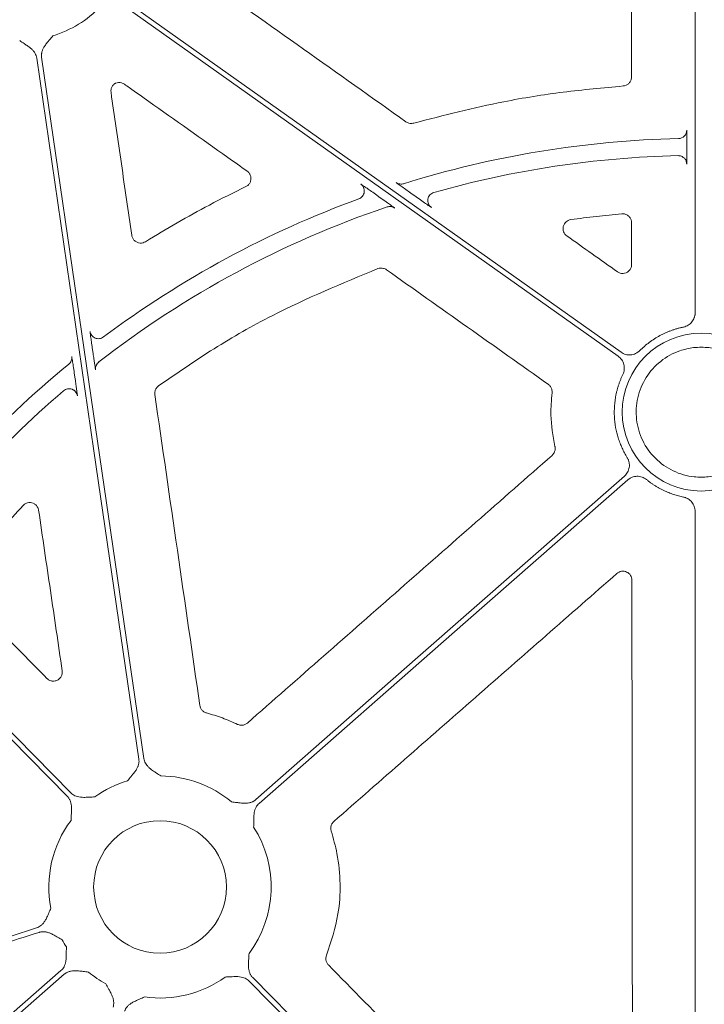
# Model space of a CAD drawing. Units: inches. Extents: x 10211 to 146293, y 1405 to 11083.
# Drawn here: x 14575 to 14632, y 3270 to 3352 of the extents above; entities that cross this region are included whole.
import ezdxf

# ---------------------------------------------------------------- set-up
doc = ezdxf.new("R2010")
doc.units = ezdxf.units.IN
doc.header["$MEASUREMENT"] = 0
doc.layers.get('0').update_dxf_attribs({"lineweight": 0})

msp = doc.modelspace()

# ---------------------------------------------------------------- linework, layer by layer
for p, q in [((14630.79359, 3367.08088), (14630.79359, 3327.45138)), ((14630.10993, 3341.46313), (14630.10993, 3341.04827)), ((14604.17964, 3337.33272), (14604.59399, 3337.0388)), ((14607.56743, 3337.11445), (14607.13794, 3337.41912)), ((14580.68895, 3324.05996), (14580.62057, 3324.5295)), ((14579.12512, 3322.43218), (14579.19533, 3321.95016)), ((14630.79359, 3310.91883), (14630.79359, 3242.09407))]:
    msp.add_line(p, q)
at = {"flags": 128}
for points in [[(14624.63374, 3324.16983), (14601.63401, 3340.48525), (14583.56283, 3353.30448)], [(14583.32287, 3352.96621), (14606.32257, 3336.65082), (14624.39375, 3323.83156)], [(14575.99453, 3348.67254), (14580.75713, 3315.97005), (14584.49917, 3290.27524)], [(14584.90957, 3290.335), (14580.14697, 3323.03749), (14576.40492, 3348.73231)], [(14578.84365, 3287.46741), (14560.65399, 3305.96392), (14546.36212, 3320.49689)], [(14546.34345, 3319.9244), (14564.37796, 3301.58561), (14578.54794, 3287.1766)], [(14624.91134, 3313.84909), (14607.72808, 3298.76007), (14594.22698, 3286.90438)], [(14594.50064, 3286.59275), (14611.68387, 3301.68177), (14625.185, 3313.53746)], [(14578.01703, 3272.67003), (14546.04878, 3244.59789), (14520.93085, 3222.54121)], [(14521.2045, 3222.22961), (14553.17278, 3250.30171), (14578.29068, 3272.35839)], [(14625.61446, 3239.9076), (14607.8934, 3257.9276), (14593.9697, 3272.08617)], [(14593.67401, 3271.79537), (14611.39504, 3253.77537), (14625.31875, 3239.61679)]]:
    msp.add_lwpolyline(points, dxfattribs=at)
msp.add_circle((14586.25883, 3279.63138), 5.5231)
for centre, radius, start, end in [((14574.64526, 3359.37614), 9.2517, 286.9691788, 315.9658624), ((14631.30222, 3258.93311), 83.05383, 91.3072091, 107.3517728), ((14631.30222, 3258.93311), 81.63497, 91.3528404, 105.8126421), ((14631.30222, 3258.93311), 83.05383, 110.0717184, 126.7980737), ((14631.30222, 3258.93311), 81.63497, 108.6816384, 127.8900778), ((14631.30222, 3319.18511), 6.57425, 90, 270), ((14631.30222, 3319.18511), 6.57425, 270, 90), ((14631.30222, 3258.93311), 83.05383, 129.3353716, 145.528982), ((14631.30222, 3258.93311), 81.63497, 130.5470524, 145.9182385), ((14586.25883, 3279.63138), 9.2517, 106.9691788, 125.8375644), ((14586.25883, 3279.63138), 9.2517, 49.9703776, 89.602777), ((14586.25883, 3279.63138), 9.2517, 143.2039663, 191.0028726), ((14586.25883, 3279.63138), 9.2517, 323.2039663, 32.6039758), ((14586.25883, 3279.63138), 9.2517, 208.3737582, 212.6039758), ((14586.25883, 3279.63138), 9.2517, 229.9703776, 240.8191876), ((14586.25883, 3279.63138), 9.2517, 261.970494, 305.8375644)]:
    msp.add_arc(centre, radius, start, end)
for centre, major_axis, ratio, start_param, end_param in [((14851.7192, 3433.16181), (-1.31161, 6478.94777), 0.03492212, 1.58594858, 1.58648286), ((14089.21665, 3433.16181), (9138.75049, -6476.31956), 0.02019138, 1.52652344, 1.52698394)]:
    msp.add_ellipse(centre, major_axis=major_axis, ratio=ratio, start_param=start_param, end_param=end_param)
for points, knots in [([(14625.48864, 3363.52382), (14625.4901, 3360.78568), (14625.49301, 3355.3094), (14625.49642, 3349.83324), (14625.49813, 3347.09515)], [0, 0, 0, 0, 0.49999893, 1, 1, 1, 1]), ([(14606.72922, 3343.36305), (14603.88519, 3345.38209), (14598.19711, 3349.42019), (14592.50883, 3353.45808), (14589.66469, 3355.47704)], [0, 0, 0, 0, 0.499998836, 1, 1, 1, 1]), ([(14574.58112, 3350.12467), (14574.70496, 3350.04163), (14574.90808, 3349.90545), (14575.16423, 3349.73584), (14575.37313, 3349.59121), (14575.56141, 3349.43838), (14575.73648, 3349.25506), (14575.8637, 3349.06737), (14575.95356, 3348.87482), (14575.98095, 3348.73952), (14575.99451, 3348.67253)], [0, 0, 0, 0, 0.2138375, 0.35070945, 0.4405858, 0.57816942, 0.6978123, 0.802607, 0.90227377, 1, 1, 1, 1]), ([(14576.40492, 3348.7323), (14576.40095, 3348.76614), (14576.39301, 3348.83387), (14576.39319, 3348.9367), (14576.40228, 3349.04009), (14576.42113, 3349.14412), (14576.44953, 3349.24875), (14576.50247, 3349.39617), (14576.60149, 3349.58975), (14576.73834, 3349.78987), (14576.89739, 3349.98821), (14577.09454, 3350.22382), (14577.25042, 3350.41234), (14577.34543, 3350.52725)], [0, 0, 0, 0, 0.04880858, 0.09770644, 0.14711551, 0.19744485, 0.24908164, 0.3023846, 0.42177645, 0.55953904, 0.64929171, 0.78622315, 1, 1, 1, 1]), ([(14625.49813, 3347.09515), (14625.49649, 3347.05796), (14625.49112, 3346.93656), (14625.42363, 3346.73678), (14625.26794, 3346.53383), (14625.05284, 3346.38778), (14624.88536, 3346.35866), (14624.80163, 3346.34409)], [0, 0, 0, 0, 0.099461715, 0.32459966, 0.549639616, 0.774823625, 1, 1, 1, 1]), ([(14582.17997, 3345.81967), (14582.17605, 3345.90466), (14582.16821, 3346.07462), (14582.26453, 3346.31559), (14582.38977, 3346.468), (14582.4779, 3346.53276), (14582.4981, 3346.5476)], [0, 0, 0, 0, 0.303284868, 0.606563303, 0.909837597, 1, 1, 1, 1]), ([(14582.4981, 3346.5476), (14582.52043, 3346.55879), (14582.61815, 3346.60777), (14582.81089, 3346.64986), (14583.0694, 3346.62588), (14583.21724, 3346.54147), (14583.29115, 3346.49927)], [0, 0, 0, 0, 0.08986109, 0.3931951, 0.69661518, 1, 1, 1, 1]), ([(14583.29115, 3346.49927), (14583.42769, 3346.40249), (14584.1104, 3345.9186), (14586.97774, 3343.8862), (14590.24818, 3341.56819), (14592.9725, 3339.63739), (14593.51211, 3339.25496)], [0, 0, 0, 0, 0.040076236, 0.200385966, 0.841621276, 1, 1, 1, 1]), ([(14624.80163, 3346.34409), (14623.13725, 3346.19118), (14619.80851, 3345.88535), (14613.96654, 3344.94611), (14609.85867, 3343.89156), (14607.37033, 3343.25276)], [0, 0, 0, 0, 0.28277012, 0.56553907, 1, 1, 1, 1]), ([(14583.90631, 3333.90889), (14583.61866, 3335.89402), (14583.04337, 3339.86426), (14582.46777, 3343.83454), (14582.17997, 3345.81967)], [0, 0, 0, 0, 0.500001459, 1, 1, 1, 1]), ([(14607.37033, 3343.25276), (14607.31655, 3343.24133), (14607.1803, 3343.21236), (14606.95035, 3343.23714), (14606.80293, 3343.32108), (14606.72922, 3343.36305)], [0, 0, 0, 0, 0.24584281, 0.62290983, 1, 1, 1, 1]), ([(14630.09435, 3342.66802), (14630.09432, 3342.4867), (14630.02083, 3342.30643), (14629.76732, 3342.04707), (14629.58878, 3341.96949), (14629.4075, 3341.96532)], [0, 0, 0, 0, 0.5, 0.5, 1, 1, 1, 1]), ([(14630.09434, 3342.66801), (14630.0961, 3342.65297), (14630.09964, 3342.62288), (14630.10435, 3342.41055), (14630.10787, 3342.10141), (14630.10966, 3341.76565), (14630.10985, 3341.5469), (14630.10993, 3341.46313)], [0, 0, 0, 0, 0.21641945, 0.43284173, 0.64925113, 0.86568016, 1, 1, 1, 1]), ([(14630.10993, 3341.04827), (14630.10975, 3340.91272), (14630.1094, 3340.6416), (14630.10667, 3340.28025), (14630.10268, 3340.0075), (14630.0983, 3339.86538), (14630.09543, 3339.84893), (14630.09434, 3339.84264)], [0, 0, 0, 0, 0.216565294, 0.433139048, 0.649733467, 0.866310744, 1, 1, 1, 1]), ([(14629.85659, 3340.36225), (14629.79016, 3340.41419), (14629.64901, 3340.52457), (14629.46977, 3340.53815), (14629.37488, 3340.54534)], [0, 0, 0, 0, 0.47063332, 1, 1, 1, 1]), ([(14630.09434, 3339.84264), (14630.08224, 3339.93426), (14630.05805, 3340.11748), (14629.95296, 3340.30222), (14629.86535, 3340.35679), (14629.85659, 3340.36225)], [0, 0, 0, 0, 0.473705923, 0.947398116, 1, 1, 1, 1]), ([(14593.51211, 3339.25496), (14593.5232, 3339.2468), (14593.60222, 3339.18869), (14593.72611, 3339.04934), (14593.82518, 3338.81232), (14593.84022, 3338.55514), (14593.76868, 3338.30899), (14593.62165, 3338.09461), (14593.47617, 3338.00636), (14593.40344, 3337.96224)], [0, 0, 0, 0, 0.02653589, 0.18899853, 0.35113549, 0.51312063, 0.67526208, 0.83764015, 1, 1, 1, 1]), ([(14593.40344, 3337.96224), (14592.38581, 3337.46179), (14589.53322, 3336.05893), (14586.80395, 3334.42716), (14585.04831, 3333.3775)], [0, 0, 0, 0, 0.35673786, 1, 1, 1, 1]), ([(14602.96393, 3338.17604), (14602.97763, 3338.16822), (14603.005, 3338.15259), (14603.1703, 3338.04047), (14603.41475, 3337.87129), (14603.75933, 3337.63019), (14604.03075, 3337.4381), (14604.17964, 3337.33272)], [0, 0, 0, 0, 0.1708476, 0.34118611, 0.52415804, 0.73895771, 1, 1, 1, 1]), ([(14603.25362, 3337.5303), (14603.25658, 3337.58708), (14603.26285, 3337.70765), (14603.20845, 3337.88611), (14603.1111, 3338.05319), (14603.01298, 3338.13509), (14602.96393, 3338.17604)], [0, 0, 0, 0, 0.22878944, 0.48586201, 0.74295054, 1, 1, 1, 1]), ([(14607.13795, 3337.41911), (14606.99268, 3337.52216), (14606.84928, 3337.62427), (14606.57271, 3337.82205), (14606.44067, 3337.91691), (14606.26328, 3338.04521), (14606.20867, 3338.08488), (14606.10997, 3338.15695), (14606.06575, 3338.18946), (14605.99342, 3338.24321), (14605.96446, 3338.26508), (14605.92585, 3338.29519), (14605.91595, 3338.30361), (14605.91616, 3338.30491)], [0, 0, 0, 0, 0.25, 0.25, 0.5, 0.5, 0.625, 0.625, 0.75, 0.75, 0.875, 0.875, 1, 1, 1, 1]), ([(14606.53246, 3338.2073), (14606.42961, 3338.17517), (14606.31931, 3338.16712), (14606.10646, 3338.20083), (14606.00405, 3338.24257), (14605.91616, 3338.30491)], [0, 0, 0, 0, 0.5, 0.5, 1, 1, 1, 1]), ([(14602.79846, 3336.94255), (14602.85644, 3336.96914), (14602.97241, 3337.02233), (14603.11246, 3337.15762), (14603.20776, 3337.32231), (14603.25478, 3337.45278), (14603.25373, 3337.52331), (14603.25362, 3337.5303)], [0, 0, 0, 0, 0.24333488, 0.48663142, 0.72992537, 0.97323461, 1, 1, 1, 1]), ([(14604.59399, 3337.0388), (14604.76101, 3336.91999), (14605.06442, 3336.70418), (14605.432, 3336.43935), (14605.67491, 3336.26179), (14605.77653, 3336.18472), (14605.78362, 3336.17665), (14605.78558, 3336.17443)], [0, 0, 0, 0, 0.2933777, 0.53291274, 0.7284396, 0.92515801, 1, 1, 1, 1]), ([(14608.84217, 3336.22929), (14608.83551, 3336.2328), (14608.8185, 3336.24178), (14608.6932, 3336.32573), (14608.43823, 3336.50158), (14608.0479, 3336.77446), (14607.73415, 3336.99648), (14607.56743, 3337.11445)], [0, 0, 0, 0, 0.10490916, 0.26808275, 0.46468669, 0.71556058, 1, 1, 1, 1]), ([(14609.05731, 3337.47885), (14608.99543, 3337.45572), (14608.87165, 3337.40945), (14608.72005, 3337.27826), (14608.60714, 3337.11327), (14608.55115, 3336.92414), (14608.53452, 3336.78653), (14608.5515, 3336.72099), (14608.55202, 3336.71899)], [0, 0, 0, 0, 0.19875166, 0.39751917, 0.5962624, 0.7950217, 0.99376429, 1, 1, 1, 1]), ([(14605.15377, 3336.26698), (14605.25842, 3336.30235), (14605.37149, 3336.31259), (14605.5901, 3336.28056), (14605.69547, 3336.23833), (14605.78558, 3336.17442)], [0, 0, 0, 0, 0.5, 0.5, 1, 1, 1, 1]), ([(14608.55202, 3336.71899), (14608.56439, 3336.65635), (14608.58954, 3336.52905), (14608.69115, 3336.35684), (14608.79183, 3336.27181), (14608.84217, 3336.22929)], [0, 0, 0, 0, 0.3262969, 0.66314139, 1, 1, 1, 1]), ([(14620.11937, 3333.85651), (14619.99621, 3333.94396), (14619.90216, 3334.06669), (14619.7973, 3334.34624), (14619.788, 3334.50344), (14619.85871, 3334.79273), (14619.93931, 3334.92775), (14620.16129, 3335.12794), (14620.30126, 3335.19377), (14620.45081, 3335.21504)], [0, 0, 0, 0, 0.25, 0.25, 0.5, 0.5, 0.75, 0.75, 1, 1, 1, 1]), ([(14620.4508, 3335.21505), (14621.15518, 3335.31026), (14622.56449, 3335.50075), (14623.9805, 3335.63252), (14624.68877, 3335.69844)], [0, 0, 0, 0, 0.49980888, 1, 1, 1, 1]), ([(14624.68877, 3335.69844), (14624.7661, 3335.69815), (14624.92828, 3335.69756), (14625.16028, 3335.59823), (14625.35137, 3335.42841), (14625.4813, 3335.20292), (14625.49807, 3335.03371), (14625.50645, 3334.94911)], [0, 0, 0, 0, 0.18551671, 0.38913052, 0.5927214, 0.79636539, 1, 1, 1, 1]), ([(14585.04831, 3333.3775), (14584.9818, 3333.34371), (14584.83981, 3333.27158), (14584.59174, 3333.25244), (14584.34249, 3333.31372), (14584.12843, 3333.45593), (14583.96752, 3333.66059), (14583.92671, 3333.82613), (14583.90631, 3333.90889)], [0, 0, 0, 0, 0.149530945, 0.319192109, 0.488943244, 0.659057379, 0.829541991, 1, 1, 1, 1]), ([(14586.13112, 3321.36637), (14587.65711, 3322.41944), (14590.7091, 3324.52559), (14596.73317, 3327.96511), (14601.42309, 3329.90544), (14604.39808, 3331.13626)], [0, 0, 0, 0, 0.26775431, 0.53550964, 1, 1, 1, 1]), ([(14604.39808, 3331.13626), (14604.47038, 3331.15604), (14604.62434, 3331.19816), (14604.87497, 3331.17063), (14605.02252, 3331.08684), (14605.09629, 3331.04495)], [0, 0, 0, 0, 0.306875415, 0.653434095, 1, 1, 1, 1]), ([(14625.50899, 3331.48794), (14625.50695, 3331.44618), (14625.50078, 3331.3202), (14625.42827, 3331.11767), (14625.26986, 3330.91627), (14625.05234, 3330.77839), (14624.80224, 3330.72155), (14624.54303, 3330.74629), (14624.39507, 3330.83096), (14624.32108, 3330.87329)], [0, 0, 0, 0, 0.076297903, 0.230218663, 0.383751342, 0.537306068, 0.691258956, 0.845632271, 1, 1, 1, 1]), ([(14605.09629, 3331.04495), (14607.34347, 3329.45241), (14611.83783, 3326.26732), (14616.33225, 3323.08238), (14618.57946, 3321.48991)], [0, 0, 0, 0, 0.50000012, 1, 1, 1, 1]), ([(14630.79359, 3327.45138), (14630.79273, 3327.4171), (14630.79102, 3327.34882), (14630.7776, 3327.24733), (14630.75619, 3327.14746), (14630.71608, 3327.01666), (14630.64528, 3326.85938), (14630.5286, 3326.68811), (14630.38467, 3326.53825), (14630.21715, 3326.4168), (14630.03236, 3326.32274), (14629.89957, 3326.28839), (14629.833, 3326.27117)], [0, 0, 0, 0, 0.06249857, 0.12445839, 0.18632529, 0.24854713, 0.37367238, 0.49912206, 0.62465997, 0.75052853, 0.87492929, 1, 1, 1, 1]), ([(14629.833, 3326.27117), (14629.74696, 3326.25239), (14629.57523, 3326.2149), (14629.32081, 3326.14707), (14629.06956, 3326.07088), (14628.82165, 3325.98552), (14628.57703, 3325.8912), (14628.33571, 3325.78787), (14628.0977, 3325.67554), (14627.78561, 3325.51419), (14627.40712, 3325.29222), (14626.97486, 3324.99345), (14626.56354, 3324.66554), (14626.31051, 3324.42265), (14626.18363, 3324.30086)], [0, 0, 0, 0, 0.06280932, 0.1253664, 0.18775338, 0.25005307, 0.31234862, 0.37472322, 0.43725971, 0.50004032, 0.62528846, 0.74992141, 0.87460392, 1, 1, 1, 1]), ([(14580.62057, 3324.5295), (14580.59583, 3324.7009), (14580.54628, 3325.04413), (14580.48461, 3325.49119), (14580.4455, 3325.79343), (14580.43544, 3325.89126), (14580.43652, 3325.8989), (14580.4367, 3325.90011)], [0, 0, 0, 0, 0.25777681, 0.51619788, 0.75430009, 0.96078897, 1, 1, 1, 1]), ([(14581.55325, 3325.43859), (14581.45625, 3325.36606), (14581.34019, 3325.31925), (14581.0998, 3325.28906), (14580.97575, 3325.30572), (14580.75183, 3325.39828), (14580.65222, 3325.47407), (14580.50331, 3325.66518), (14580.45418, 3325.78027), (14580.43669, 3325.90012)], [0, 0, 0, 0, 0.25, 0.25, 0.5, 0.5, 0.75, 0.75, 1, 1, 1, 1]), ([(14631.30222, 3324.58878), (14631.09112, 3324.58583), (14630.88056, 3324.56889), (14630.66999, 3324.55194), (14630.28311, 3324.48085), (14629.29814, 3324.29985), (14627.86723, 3323.48678), (14626.63142, 3322.11343), (14625.92272, 3320.39947), (14625.82055, 3318.55001), (14626.33649, 3316.77053), (14627.41228, 3315.26245), (14628.92561, 3314.19518), (14630.30626, 3313.80435), (14631.10761, 3313.7609), (14631.30222, 3313.76091)], [0.981300204, 0.981300204, 0.981300204, 0.981300204, 1, 1, 1, 1.03472198, 1.088401486, 1.142088981, 1.195782158, 1.249474565, 1.303160307, 1.356836519, 1.410504911, 1.464173417, 1.481387361, 1.481387361, 1.481387361, 1.481387361]), ([(14631.30222, 3324.58878), (14631.51332, 3324.58583), (14631.72389, 3324.56889), (14631.93445, 3324.55194), (14632.32133, 3324.48085), (14633.30631, 3324.29985), (14634.73721, 3323.48678), (14635.97302, 3322.11343), (14636.68172, 3320.39947), (14636.7839, 3318.55001), (14636.26795, 3316.77053), (14635.19216, 3315.26245), (14633.67883, 3314.19518), (14632.29818, 3313.80435), (14631.49683, 3313.7609), (14631.30222, 3313.76091)], [0.981300204, 0.981300204, 0.981300204, 0.981300204, 1, 1, 1, 1.03472198, 1.088401486, 1.142088981, 1.195782158, 1.249474565, 1.303160307, 1.356836519, 1.410504911, 1.464173417, 1.481387361, 1.481387361, 1.481387361, 1.481387361]), ([(14578.65785, 3323.17101), (14578.747, 3323.24409), (14578.82311, 3323.34568), (14578.91222, 3323.57553), (14578.92447, 3323.70187), (14578.90786, 3323.81595)], [0, 0, 0, 0, 0.5, 0.5, 1, 1, 1, 1]), ([(14578.90788, 3323.81596), (14578.90838, 3323.81509), (14578.91119, 3323.81016), (14578.92718, 3323.72641), (14578.97049, 3323.46172), (14579.03884, 3323.01903), (14579.09518, 3322.63582), (14579.12512, 3322.43218)], [0, 0, 0, 0, 0.04166364, 0.23619246, 0.42998714, 0.697088, 1, 1, 1, 1]), ([(14580.90234, 3322.70266), (14580.89881, 3322.71582), (14580.89175, 3322.74212), (14580.8593, 3322.93513), (14580.81373, 3323.22395), (14580.7549, 3323.61064), (14580.71149, 3323.90642), (14580.68895, 3324.05996)], [0, 0, 0, 0, 0.18204476, 0.36375166, 0.55448261, 0.76873486, 1, 1, 1, 1]), ([(14624.39378, 3323.83154), (14624.42188, 3323.8105), (14624.47785, 3323.76861), (14624.55441, 3323.69706), (14624.62472, 3323.61969), (14624.70965, 3323.50777), (14624.79792, 3323.35376), (14624.86901, 3323.15265), (14624.90476, 3322.94204), (14624.90155, 3322.72964), (14624.86438, 3322.52009), (14624.80972, 3322.39044), (14624.78232, 3322.32544)], [0, 0, 0, 0, 0.06232759, 0.12409746, 0.18577571, 0.24783048, 0.37339607, 0.49928121, 0.62484547, 0.75073562, 0.87504064, 1, 1, 1, 1]), ([(14626.18363, 3324.30086), (14626.15816, 3324.27664), (14626.10743, 3324.22841), (14626.02397, 3324.16484), (14625.93578, 3324.10841), (14625.81111, 3324.0434), (14625.64441, 3323.98221), (14625.43422, 3323.94587), (14625.22059, 3323.94597), (14625.01184, 3323.98475), (14624.81168, 3324.05648), (14624.69316, 3324.13197), (14624.63374, 3324.16981)], [0, 0, 0, 0, 0.06239703, 0.1242435, 0.18600777, 0.24816009, 0.37372901, 0.4996161, 0.62518042, 0.75106925, 0.87519265, 1, 1, 1, 1]), ([(14581.16622, 3323.35865), (14581.07323, 3323.28627), (14580.99299, 3323.18353), (14580.89863, 3322.94895), (14580.88538, 3322.81927), (14580.90235, 3322.70265)], [0, 0, 0, 0, 0.5, 0.5, 1, 1, 1, 1]), ([(14580.89674, 3322.77218), (14580.89674, 3322.77192), (14580.89673, 3322.77146), (14580.89566, 3322.79284), (14580.89547, 3322.83557), (14580.90282, 3322.93146), (14580.94442, 3323.08172), (14581.02814, 3323.23957), (14581.12236, 3323.31131), (14581.15804, 3323.33847)], [0, 0, 0, 0, 0.08594168, 0.14703807, 0.2045022, 0.31644424, 0.53457876, 0.82377259, 1, 1, 1, 1]), ([(14624.78232, 3322.32544), (14624.74556, 3322.24706), (14624.67216, 3322.09056), (14624.57285, 3321.85132), (14624.48177, 3321.60944), (14624.39964, 3321.36454), (14624.32629, 3321.11674), (14624.26175, 3320.866), (14624.15992, 3320.40259), (14624.0656, 3319.717), (14624.05649, 3318.80962), (14624.15936, 3317.90782), (14624.33955, 3317.17283), (14624.53684, 3316.60204), (14624.71176, 3316.18452), (14624.91101, 3315.7776), (14625.06492, 3315.51761), (14625.14205, 3315.38734)], [0, 0, 0, 0, 0.03584975, 0.07158196, 0.10724221, 0.14287636, 0.17853036, 0.21425008, 0.25008116, 0.375009, 0.50001335, 0.62494119, 0.74994554, 0.81253925, 0.87491547, 0.93732042, 1, 1, 1, 1]), ([(14579.19533, 3321.95016), (14579.21874, 3321.78819), (14579.26346, 3321.47875), (14579.31936, 3321.07694), (14579.35907, 3320.78003), (14579.38398, 3320.57977), (14579.38537, 3320.54825), (14579.38606, 3320.53247)], [0, 0, 0, 0, 0.2390471, 0.45666857, 0.64563146, 0.82257393, 1, 1, 1, 1]), ([(14585.82703, 3320.64847), (14585.82474, 3320.66744), (14585.81235, 3320.7701), (14585.8336, 3320.96014), (14585.93975, 3321.1972), (14586.06733, 3321.30998), (14586.13112, 3321.36637)], [0, 0, 0, 0, 0.07023401, 0.38005445, 0.69002518, 1, 1, 1, 1]), ([(14618.57946, 3321.48991), (14618.59342, 3321.47956), (14618.67509, 3321.41902), (14618.79804, 3321.275), (14618.89847, 3321.0356), (14618.89355, 3320.86554), (14618.8911, 3320.78051)], [0, 0, 0, 0, 0.06430129, 0.37623967, 0.68813321, 1, 1, 1, 1]), ([(14578.23358, 3320.96528), (14578.2842, 3321.00216), (14578.38544, 3321.07593), (14578.56777, 3321.13139), (14578.75539, 3321.13812), (14578.91744, 3321.10638), (14579.00301, 3321.05564), (14579.03477, 3321.03681)], [0, 0, 0, 0, 0.21785893, 0.43570401, 0.65355196, 0.8714078, 1, 1, 1, 1]), ([(14579.03477, 3321.03681), (14579.05775, 3321.02547), (14579.13678, 3320.98645), (14579.24284, 3320.87548), (14579.34484, 3320.71623), (14579.37232, 3320.59373), (14579.38606, 3320.53247)], [0, 0, 0, 0, 0.12017422, 0.41342453, 0.70669938, 1, 1, 1, 1]), ([(14589.575, 3294.74664), (14588.95065, 3299.06353), (14587.70197, 3307.69731), (14586.45201, 3316.33141), (14585.82703, 3320.64847)], [0, 0, 0, 0, 0.49999918, 1, 1, 1, 1]), ([(14618.8911, 3320.78051), (14618.8363, 3320.17364), (14618.70138, 3318.67925), (14618.96799, 3317.19926), (14619.12633, 3316.32029)], [0, 0, 0, 0, 0.40610246, 1, 1, 1, 1]), ([(14618.89104, 3315.58171), (14614.66468, 3311.86614), (14606.21197, 3304.43499), (14597.76006, 3297.00333), (14593.5341, 3293.2875)], [0, 0, 0, 0, 0.50000028, 1, 1, 1, 1]), ([(14619.12633, 3316.32029), (14619.13002, 3316.30303), (14619.15133, 3316.20338), (14619.14823, 3316.01386), (14619.06525, 3315.76803), (14618.94911, 3315.64382), (14618.89104, 3315.58171)], [0, 0, 0, 0, 0.06531809, 0.37693703, 0.68846877, 1, 1, 1, 1]), ([(14625.14205, 3315.38734), (14625.15972, 3315.35696), (14625.19492, 3315.29646), (14625.23749, 3315.20056), (14625.272, 3315.10172), (14625.30644, 3314.9654), (14625.32746, 3314.78907), (14625.31424, 3314.57617), (14625.26477, 3314.36835), (14625.17879, 3314.17421), (14625.06275, 3313.99604), (14624.96192, 3313.89818), (14624.91136, 3313.84911)], [0, 0, 0, 0, 0.0623969, 0.12424324, 0.18600739, 0.2481596, 0.37372882, 0.49961618, 0.6251808, 0.75106991, 0.87519297, 1, 1, 1, 1]), ([(14625.18502, 3313.53747), (14625.21199, 3313.55995), (14625.26568, 3313.60472), (14625.35298, 3313.66268), (14625.44451, 3313.7132), (14625.57303, 3313.76997), (14625.74328, 3313.82026), (14625.95538, 3313.84295), (14626.16856, 3313.82905), (14626.37447, 3313.77684), (14626.56975, 3313.69224), (14626.68326, 3313.6091), (14626.74016, 3313.56742)], [0, 0, 0, 0, 0.06232778, 0.12409783, 0.18577624, 0.24783119, 0.37339783, 0.49928386, 0.62484922, 0.75074018, 0.87504468, 1, 1, 1, 1]), ([(14626.74016, 3313.56742), (14626.80457, 3313.51617), (14626.93325, 3313.41377), (14627.13266, 3313.26873), (14627.33639, 3313.13024), (14627.54491, 3312.9989), (14627.7581, 3312.87455), (14627.976, 3312.75723), (14628.25357, 3312.61969), (14628.59353, 3312.4702), (14628.99901, 3312.32062), (14629.41186, 3312.19399), (14629.69251, 3312.13072), (14629.83299, 3312.09905)], [0, 0, 0, 0, 0.07144227, 0.14274201, 0.21398268, 0.2852479, 0.35662123, 0.42818585, 0.50002427, 0.62548729, 0.75033955, 0.87502766, 1, 1, 1, 1]), ([(14569.67166, 3305.21618), (14570.24832, 3305.96834), (14571.88831, 3308.10742), (14573.69168, 3310.11189), (14574.86093, 3311.41153)], [0, 0, 0, 0, 0.35162641, 1, 1, 1, 1]), ([(14574.86093, 3311.41153), (14574.9018, 3311.44999), (14575.00422, 3311.54641), (14575.21467, 3311.63961), (14575.46999, 3311.66428), (14575.72033, 3311.60207), (14575.93432, 3311.46049), (14576.0955, 3311.25613), (14576.13656, 3311.09084), (14576.15709, 3311.00819)], [0, 0, 0, 0, 0.099595286, 0.249625086, 0.399493702, 0.549369971, 0.699441537, 0.849733113, 1, 1, 1, 1]), ([(14629.83299, 3312.09906), (14629.86643, 3312.09124), (14629.93302, 3312.07569), (14630.02979, 3312.04188), (14630.12335, 3312.00055), (14630.24335, 3311.93462), (14630.38298, 3311.83327), (14630.52691, 3311.68417), (14630.64435, 3311.51276), (14630.72914, 3311.32412), (14630.78359, 3311.12425), (14630.79025, 3310.98743), (14630.79359, 3310.91883)], [0, 0, 0, 0, 0.06257209, 0.124611, 0.18656471, 0.24888306, 0.37400977, 0.49945952, 0.62499892, 0.75086704, 0.87508489, 1, 1, 1, 1]), ([(14576.15709, 3311.00819), (14576.48354, 3308.78093), (14577.13643, 3304.32639), (14577.78961, 3299.87203), (14578.11621, 3297.64485)], [0, 0, 0, 0, 0.49999993, 1, 1, 1, 1]), ([(14600.72604, 3285.08815), (14604.6521, 3288.53059), (14608.57811, 3291.97316), (14612.50406, 3295.41585), (14616.43002, 3298.85855), (14620.35591, 3302.30137), (14624.28175, 3305.74431)], [0, 0, 0, 0, 0.0156008491, 0.0156008491, 0.0156008491, 0.0312017155, 0.0312017155, 0.0312017155, 0.0312017155]), ([(14624.28175, 3305.74431), (14624.39079, 3305.83994), (14624.52516, 3305.9021), (14624.81069, 3305.94478), (14624.95868, 3305.92391), (14625.21944, 3305.80607), (14625.33365, 3305.70768), (14625.4889, 3305.46685), (14625.53125, 3305.32474), (14625.53139, 3305.17972)], [0, 0, 0, 0, 0.25, 0.25, 0.5, 0.5, 0.75, 0.75, 1, 1, 1, 1]), ([(14625.53138, 3305.17973), (14625.54072, 3295.84632), (14625.55941, 3277.17935), (14625.5839, 3258.51529), (14625.59614, 3249.18317)], [0, 0, 0, 0, 0.4999953, 1, 1, 1, 1]), ([(14576.83528, 3297.00722), (14575.65206, 3298.21209), (14573.28561, 3300.62184), (14570.91906, 3303.03153), (14569.73579, 3304.23638)], [0, 0, 0, 0, 0.50000045, 1, 1, 1, 1]), ([(14578.11621, 3297.64485), (14578.12004, 3297.60664), (14578.13232, 3297.48435), (14578.09393, 3297.27633), (14577.97028, 3297.05225), (14577.7791, 3296.88184), (14577.54151, 3296.7839), (14577.28459, 3296.77161), (14577.03254, 3296.84205), (14576.90103, 3296.95216), (14576.83528, 3297.00722)], [0, 0, 0, 0, 0.06104916, 0.19536222, 0.32873503, 0.46176096, 0.59518405, 0.7295791, 0.86479357, 1, 1, 1, 1]), ([(14590.12572, 3294.12723), (14590.08885, 3294.13891), (14589.97153, 3294.17607), (14589.7968, 3294.29503), (14589.63603, 3294.49867), (14589.59534, 3294.66399), (14589.575, 3294.74664)], [0, 0, 0, 0, 0.1324644, 0.42144829, 0.71074431, 1, 1, 1, 1]), ([(14592.71301, 3293.17365), (14592.29471, 3293.36185), (14591.45447, 3293.73987), (14590.56991, 3293.99774), (14590.12572, 3294.12723)], [0, 0, 0, 0, 0.497843701, 1, 1, 1, 1]), ([(14593.5341, 3293.2875), (14593.50363, 3293.26313), (14593.40733, 3293.18612), (14593.21115, 3293.10706), (14592.9528, 3293.08665), (14592.79294, 3293.14465), (14592.71301, 3293.17365)], [0, 0, 0, 0, 0.133613, 0.422280771, 0.711141057, 1, 1, 1, 1]), ([(14584.49916, 3290.27523), (14584.50313, 3290.24139), (14584.51108, 3290.17366), (14584.5109, 3290.07082), (14584.5018, 3289.96744), (14584.48295, 3289.8634), (14584.45456, 3289.75877), (14584.40161, 3289.61136), (14584.3026, 3289.41778), (14584.16574, 3289.21766), (14584.0067, 3289.01931), (14583.80955, 3288.7837), (14583.65367, 3288.59519), (14583.55865, 3288.48028)], [0, 0, 0, 0, 0.04880858, 0.09770644, 0.14711551, 0.19744485, 0.24908164, 0.3023846, 0.42177645, 0.55953904, 0.64929171, 0.78622315, 1, 1, 1, 1]), ([(14586.32297, 3288.88286), (14586.19912, 3288.96589), (14585.996, 3289.10207), (14585.73986, 3289.27169), (14585.53095, 3289.41631), (14585.34267, 3289.56915), (14585.16761, 3289.75246), (14585.04038, 3289.94016), (14584.95053, 3290.1327), (14584.92313, 3290.26801), (14584.90957, 3290.335)], [0, 0, 0, 0, 0.2138375, 0.35070945, 0.4405858, 0.57816942, 0.6978123, 0.802607, 0.90227377, 1, 1, 1, 1]), ([(14578.54795, 3287.17659), (14578.57115, 3287.15165), (14578.6176, 3287.10171), (14578.67824, 3287.01865), (14578.73201, 3286.92989), (14578.7783, 3286.83483), (14578.81725, 3286.73365), (14578.86168, 3286.58345), (14578.89623, 3286.36878), (14578.90414, 3286.12647), (14578.8931, 3285.87248), (14578.87334, 3285.5659), (14578.85904, 3285.3217), (14578.85032, 3285.17285)], [0, 0, 0, 0, 0.04880858, 0.09770644, 0.14711551, 0.19744485, 0.24908164, 0.3023846, 0.42177645, 0.55953904, 0.64929171, 0.78622315, 1, 1, 1, 1]), ([(14580.84206, 3287.13155), (14580.69308, 3287.12532), (14580.44875, 3287.1151), (14580.14189, 3287.10051), (14579.88789, 3287.09368), (14579.64569, 3287.10566), (14579.39612, 3287.15004), (14579.18256, 3287.22624), (14578.99627, 3287.32843), (14578.89419, 3287.42138), (14578.84366, 3287.46739)], [0, 0, 0, 0, 0.2138375, 0.35070945, 0.4405858, 0.57816942, 0.6978123, 0.802607, 0.90227377, 1, 1, 1, 1]), ([(14594.22697, 3286.90438), (14594.20076, 3286.88262), (14594.14828, 3286.83907), (14594.06194, 3286.78321), (14593.97028, 3286.73453), (14593.87276, 3286.69367), (14593.76955, 3286.6605), (14593.61708, 3286.62461), (14593.40081, 3286.60222), (14593.15843, 3286.60799), (14592.90547, 3286.63335), (14592.60049, 3286.67036), (14592.35749, 3286.69842), (14592.20937, 3286.71552)], [0, 0, 0, 0, 0.04880858, 0.09770644, 0.14711551, 0.19744485, 0.24908164, 0.3023846, 0.42177645, 0.55953904, 0.64929171, 0.78622315, 1, 1, 1, 1]), ([(14594.0526, 3284.61647), (14594.05478, 3284.76556), (14594.05836, 3285.01008), (14594.0611, 3285.31727), (14594.06861, 3285.57125), (14594.09424, 3285.8124), (14594.15262, 3286.05906), (14594.24074, 3286.26798), (14594.35328, 3286.44822), (14594.45184, 3286.54488), (14594.50063, 3286.59274)], [0, 0, 0, 0, 0.213837497, 0.350709454, 0.440585801, 0.578169422, 0.697812296, 0.802607004, 0.902273771, 1, 1, 1, 1]), ([(14600.50631, 3284.28908), (14600.49611, 3284.32612), (14600.4635, 3284.44459), (14600.46803, 3284.65576), (14600.55122, 3284.90171), (14600.66777, 3285.026), (14600.72604, 3285.08814)], [0, 0, 0, 0, 0.13163531, 0.42097671, 0.71049892, 1, 1, 1, 1]), ([(14600.11396, 3273.9512), (14600.49381, 3275.08399), (14601.13874, 3277.00735), (14601.301, 3279.89417), (14601.0932, 3282.22519), (14600.68285, 3283.66825), (14600.50631, 3284.28908)], [0, 0, 0, 0, 0.33804342, 0.57395796, 0.81670992, 1, 1, 1, 1]), ([(14577.1772, 3277.86562), (14577.11749, 3277.72894), (14577.02006, 3277.50591), (14576.89751, 3277.22396), (14576.79082, 3276.99322), (14576.67152, 3276.78028), (14576.52021, 3276.57664), (14576.35637, 3276.41947), (14576.18152, 3276.29851), (14576.05261, 3276.2488), (14575.98878, 3276.22419)], [0, 0, 0, 0, 0.21374939, 0.34877961, 0.44055975, 0.57798668, 0.69785522, 0.80260643, 0.90225531, 1, 1, 1, 1]), ([(14575.98878, 3276.22419), (14575.53486, 3276.07839), (14574.62683, 3275.78671), (14573.26062, 3275.36129), (14571.89105, 3274.9446), (14570.51783, 3274.53754), (14569.14104, 3274.13985), (14567.76066, 3273.75161), (14566.37669, 3273.3728), (14564.98914, 3273.00342), (14563.598, 3272.64347), (14562.20327, 3272.29295), (14560.80496, 3271.95187), (14559.40306, 3271.62021), (14557.99757, 3271.29799), (14556.58849, 3270.9852), (14555.17583, 3270.68185), (14553.75959, 3270.38792), (14552.33975, 3270.10342), (14550.91633, 3269.82836), (14549.48932, 3269.56273), (14548.05873, 3269.30653), (14546.62455, 3269.05976), (14545.18678, 3268.82242), (14543.266, 3268.51871), (14540.8572, 3268.16281), (14537.95501, 3267.77365), (14535.03699, 3267.42179), (14532.10317, 3267.10723), (14529.15354, 3266.82998), (14526.1881, 3266.59002), (14523.20684, 3266.38741), (14520.20978, 3266.22191), (14517.1969, 3266.09442), (14514.16825, 3266.00158), (14512.1436, 3265.97128), (14511.12879, 3265.95609)], [0, 0, 0, 0, 0.02169766, 0.04340413, 0.06512049, 0.08684782, 0.10858719, 0.13033966, 0.15210631, 0.1738882, 0.1956864, 0.21750197, 0.23933596, 0.26118944, 0.28306346, 0.30495907, 0.32687732, 0.34881924, 0.37078589, 0.3927783, 0.4147975, 0.43684453, 0.45892041, 0.48102616, 0.5031628, 0.54742099, 0.59183777, 0.63642105, 0.68117865, 0.7261183, 0.77124764, 0.8165742, 0.86210543, 0.90784866, 0.95381114, 1, 1, 1, 1]), ([(14511.08703, 3265.54102), (14511.62136, 3265.54802), (14512.68862, 3265.562), (14514.28723, 3265.59606), (14515.88149, 3265.63967), (14517.47139, 3265.69379), (14519.05694, 3265.75814), (14520.63814, 3265.83281), (14522.21497, 3265.91776), (14523.78745, 3266.01302), (14525.35558, 3266.11857), (14526.91934, 3266.23442), (14528.47876, 3266.36056), (14530.03381, 3266.49701), (14531.58451, 3266.64374), (14533.13085, 3266.80078), (14534.67284, 3266.96811), (14536.21047, 3267.14573), (14537.74375, 3267.33366), (14539.27267, 3267.53188), (14540.79723, 3267.74039), (14542.31743, 3267.95921), (14544.25332, 3268.2518), (14546.60139, 3268.6308), (14549.35728, 3269.1126), (14552.09995, 3269.62923), (14554.82941, 3270.1807), (14557.54564, 3270.76701), (14560.24866, 3271.38816), (14562.93847, 3272.04413), (14565.61504, 3272.73499), (14568.27845, 3273.4605), (14570.92843, 3274.22153), (14573.56601, 3275.01486), (14575.31417, 3275.5735), (14576.18788, 3275.8527)], [0, 0, 0, 0, 0.02422868, 0.04839428, 0.07249782, 0.09654033, 0.12052285, 0.14444642, 0.16831208, 0.1921209, 0.21587395, 0.23957229, 0.26321701, 0.2868092, 0.31034994, 0.33384035, 0.35728154, 0.38067461, 0.4040207, 0.42732093, 0.45057645, 0.47378839, 0.49695791, 0.53934705, 0.58162646, 0.62380337, 0.66588508, 0.7078789, 0.74979224, 0.79163249, 0.83340714, 0.87512367, 0.91678962, 0.95841254, 1, 1, 1, 1]), ([(14576.18788, 3275.8527), (14576.22054, 3275.86229), (14576.28594, 3275.88147), (14576.38729, 3275.89855), (14576.4907, 3275.90696), (14576.59641, 3275.90588), (14576.70433, 3275.89551), (14576.85835, 3275.86821), (14577.06581, 3275.80351), (14577.27838, 3275.70586), (14577.50238, 3275.58571), (14577.76767, 3275.43086), (14577.98839, 3275.30752), (14578.11857, 3275.23478)], [0, 0, 0, 0, 0.04878971, 0.0976805, 0.14709314, 0.19743533, 0.24909275, 0.30242258, 0.42155829, 0.55948811, 0.63734738, 0.78611739, 1, 1, 1, 1]), ([(14578.46506, 3274.64629), (14578.46288, 3274.49721), (14578.4593, 3274.25269), (14578.45656, 3273.94549), (14578.44905, 3273.69151), (14578.42342, 3273.45037), (14578.36503, 3273.20371), (14578.27692, 3272.99478), (14578.16438, 3272.81455), (14578.06582, 3272.71788), (14578.01703, 3272.67002)], [0, 0, 0, 0, 0.2138375, 0.35070945, 0.4405858, 0.57816942, 0.6978123, 0.802607, 0.90227377, 1, 1, 1, 1]), ([(14593.96971, 3272.08617), (14593.94651, 3272.11112), (14593.90006, 3272.16105), (14593.83942, 3272.24411), (14593.78565, 3272.33287), (14593.73935, 3272.42793), (14593.70041, 3272.52911), (14593.65598, 3272.67931), (14593.62143, 3272.89398), (14593.61352, 3273.13629), (14593.62456, 3273.39029), (14593.64432, 3273.69686), (14593.65862, 3273.94106), (14593.66734, 3274.08991)], [0, 0, 0, 0, 0.04880858, 0.09770644, 0.14711551, 0.19744485, 0.24908164, 0.3023846, 0.42177645, 0.55953904, 0.64929171, 0.78622315, 1, 1, 1, 1]), ([(14600.27273, 3273.13774), (14600.24706, 3273.16642), (14600.16508, 3273.25802), (14600.07517, 3273.44922), (14600.04029, 3273.70648), (14600.08941, 3273.86963), (14600.11396, 3273.9512)], [0, 0, 0, 0, 0.131827944, 0.421044588, 0.710530625, 1, 1, 1, 1]), ([(14624.30717, 3248.654), (14620.3017, 3252.73474), (14612.29078, 3260.89622), (14604.27874, 3269.05723), (14600.27273, 3273.13774)], [0, 0, 0, 0, 0.50000008, 1, 1, 1, 1]), ([(14578.29069, 3272.35838), (14578.3169, 3272.38014), (14578.36938, 3272.42369), (14578.45572, 3272.47955), (14578.54738, 3272.52823), (14578.6449, 3272.56909), (14578.74811, 3272.60226), (14578.90058, 3272.63815), (14579.11685, 3272.66054), (14579.35922, 3272.65477), (14579.61219, 3272.62941), (14579.91717, 3272.5924), (14580.16017, 3272.56434), (14580.30829, 3272.54724)], [0, 0, 0, 0, 0.04880858, 0.09770644, 0.14711551, 0.19744485, 0.24908164, 0.3023846, 0.42177645, 0.55953904, 0.64929171, 0.78622315, 1, 1, 1, 1]), ([(14591.6756, 3272.13121), (14591.82458, 3272.13744), (14592.06891, 3272.14766), (14592.37577, 3272.16226), (14592.62977, 3272.16908), (14592.87197, 3272.1571), (14593.12153, 3272.11272), (14593.3351, 3272.03653), (14593.52139, 3271.93433), (14593.62346, 3271.84138), (14593.674, 3271.79537)], [0, 0, 0, 0, 0.2138375, 0.35070945, 0.4405858, 0.57816942, 0.6978123, 0.802607, 0.90227377, 1, 1, 1, 1]), ([(14581.748, 3271.55386), (14581.82016, 3271.42283), (14581.9425, 3271.20067), (14582.0955, 3270.93321), (14582.21381, 3270.70757), (14582.3096, 3270.4934), (14582.38278, 3270.25007), (14582.41143, 3270.02471), (14582.40449, 3269.81184), (14582.36765, 3269.67849), (14582.34942, 3269.61248)], [0, 0, 0, 0, 0.21397793, 0.36282516, 0.44071837, 0.57841383, 0.69786545, 0.80268069, 0.90233054, 1, 1, 1, 1]), ([(14583.31351, 3269.28793), (14583.3253, 3269.31996), (14583.3489, 3269.38409), (14583.39568, 3269.4759), (14583.45068, 3269.56419), (14583.51471, 3269.64865), (14583.58755, 3269.72933), (14583.70163, 3269.83706), (14583.87786, 3269.96526), (14584.09004, 3270.08207), (14584.32197, 3270.18792), (14584.60465, 3270.31038), (14584.82972, 3270.40989), (14584.96652, 3270.47038)], [0, 0, 0, 0, 0.04877596, 0.09765106, 0.14704728, 0.19737349, 0.24901647, 0.30233437, 0.42153722, 0.55941201, 0.64806592, 0.78608059, 1, 1, 1, 1])]:
    msp.add_open_spline(points, degree=3, knots=knots)

doc.saveas('drawing.dxf')
